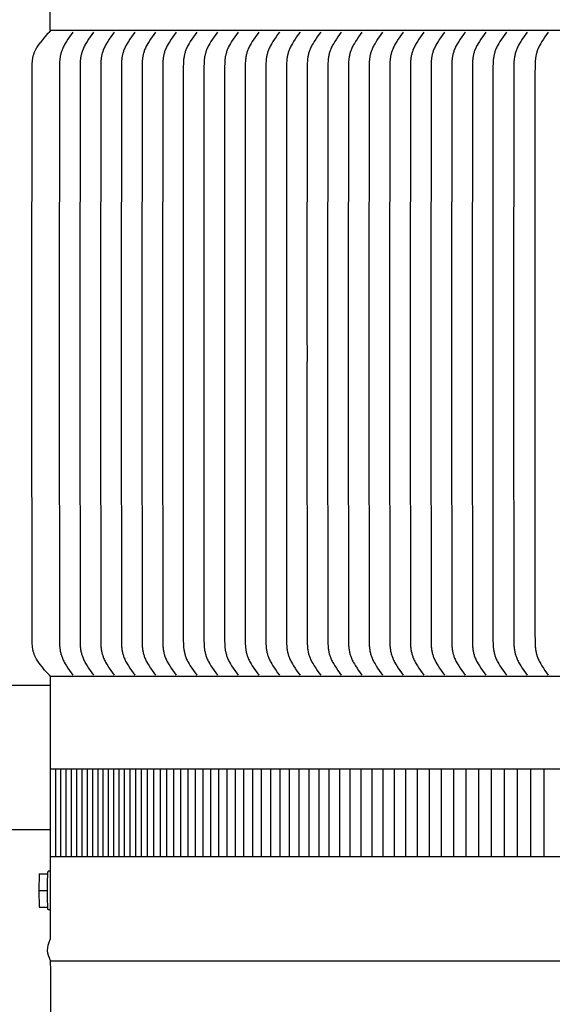
# Model space of a CAD drawing. Units: inches. Extents: x -12 to 89, y -7 to 18.
# Drawn here: x -6 to -3, y 6 to 11 of the extents above; entities that cross this region are included whole.
import ezdxf

# ---------------------------------------------------------------- set-up
doc = ezdxf.new("R2010")
doc.units = ezdxf.units.IN
doc.header["$MEASUREMENT"] = 0
doc.layers.add('Aura Vent', color=250, linetype='Continuous')
doc.layers.add('Dimension (ANSI)', color=5, linetype='Continuous')
doc.styles.add('Arial', font='arial.ttf')
doc.dimstyles.new('Dimensions', dxfattribs={"dimtxt": 0.109375, "dimasz": 0.125, "dimexe": 0.0625, "dimexo": 0.125, "dimgap": 0.09, "dimtad": 0, "dimtih": 1, "dimtoh": 1, "dimzin": 0, "dimdsep": 46, "dimlunit": 5, "dimtxsty": 'Arial', "dimcen": 0, "dimadec": 0, "dimazin": 0, "dimtfac": 1, "dimtofl": 0, "dimtmove": 0, "dimatfit": 3, "dimfxl": 1, "dimfrac": 2, "dimtolj": 1, "dimtzin": 0, "dimarcsym": 0})

# ---------------------------------------------------------------- blocks, each defined once
blk = doc.blocks.new('*D7')
at = {"layer": 'Defpoints', "color": 0, "transparency": 16777216}
for p in [(-10.786, 15.0398), (-5.3735, 15.0398), (-5.3735, 7.5398)]:
    blk.add_point(p, dxfattribs=at)
at = {"layer": 'Dimension (ANSI)', "color": 0, "lineweight": -2, "transparency": 16777216}
for p, q in [((-5.8735, 15.0398), (-11.036, 15.0398)), ((-10.786, 14.5398), (-10.786, 12.6052)), ((-10.786, 8.0398), (-10.786, 9.9744)), ((-5.8735, 7.5398), (-11.036, 7.5398))]:
    blk.add_line(p, q, dxfattribs=at)
at = {"layer": 'Dimension (ANSI)', "color": 0, "transparency": 16777216}
for points in [[(-10.8693, 14.5398), (-10.7027, 14.5398), (-10.786, 15.0398)], [(-10.8693, 8.0398), (-10.7027, 8.0398), (-10.786, 7.5398)]]:
    blk.add_solid(points, dxfattribs=at)
at = {"layer": 'Dimension (ANSI)', "color": 0, "transparency": 16777216, "insert": (-10.786, 11.2898), "char_height": 0.4375, "attachment_point": 5, "style": 'Arial'}
blk.add_mtext('\\A1;*Inner\\PLouvers\\P7 1/2"', dxfattribs=at)

msp = doc.modelspace()

# ---------------------------------------------------------------- linework, layer by layer
at = {"layer": 'Aura Vent'}
msp.add_line((-5.3722, 5.9182), (18.632, 5.9182), dxfattribs=at)
at = {"layer": 'Aura Vent', "color": 1}
for points in [[(-5.3735, 11.2273), (-5.3735, 11.3523)], [(-5.3776, 11.2192), (-5.3915, 11.2046), (-5.405, 11.1896), (-5.418, 11.1742), (-5.4307, 11.1585)], [(-5.3735, 11.2273), (-5.3735, 11.227), (-5.3735, 11.2268), (-5.3735, 11.2265), (-5.3735, 11.2262), (-5.3736, 11.2259), (-5.3736, 11.2256), (-5.3737, 11.2253), (-5.3737, 11.225), (-5.3738, 11.2247), (-5.3739, 11.2244), (-5.374, 11.2241), (-5.3741, 11.2239), (-5.3742, 11.2236), (-5.3743, 11.2233), (-5.3744, 11.223), (-5.3746, 11.2228), (-5.3747, 11.2225), (-5.3749, 11.2222), (-5.375, 11.222), (-5.3752, 11.2217), (-5.3753, 11.2215), (-5.3755, 11.2212), (-5.3757, 11.221), (-5.3759, 11.2208), (-5.3761, 11.2206), (-5.3763, 11.2203), (-5.3765, 11.2201), (-5.3767, 11.2199), (-5.3769, 11.2197), (-5.3772, 11.2196), (-5.3774, 11.2194), (-5.3776, 11.2192)], [(6.6286, 11.2273), (-5.3735, 11.2273)], [(-5.2433, 11.2192), (-5.2532, 11.206), (-5.2626, 11.1927), (-5.2716, 11.1791), (-5.2804, 11.1654), (-5.2868, 11.1548), (-5.293, 11.144), (-5.2959, 11.1385), (-5.2987, 11.133), (-5.3013, 11.1274), (-5.3038, 11.1217), (-5.3056, 11.117), (-5.3074, 11.1122), (-5.309, 11.1074), (-5.3105, 11.1025), (-5.3119, 11.0976), (-5.3132, 11.0926), (-5.3144, 11.0877), (-5.3154, 11.0826), (-5.3163, 11.0776), (-5.3171, 11.0726), (-5.3179, 11.0675), (-5.3185, 11.0624), (-5.319, 11.0573), (-5.3194, 11.0522), (-5.32, 11.042), (-5.3204, 11.0212), (-5.3215, 9.4767), (-5.3214, 9.3836), (-5.3215, 9.2905), (-5.3204, 7.7459), (-5.32, 7.7252), (-5.3194, 7.7149), (-5.319, 7.7098), (-5.3185, 7.7047), (-5.3179, 7.6997), (-5.3171, 7.6946), (-5.3163, 7.6895), (-5.3154, 7.6845), (-5.3144, 7.6795), (-5.3132, 7.6745), (-5.3119, 7.6696), (-5.3105, 7.6647), (-5.309, 7.6598), (-5.3074, 7.6549), (-5.3056, 7.6502), (-5.3038, 7.6454), (-5.3013, 7.6397), (-5.2987, 7.6342), (-5.2959, 7.6286), (-5.293, 7.6232), (-5.2868, 7.6124), (-5.2804, 7.6018), (-5.2716, 7.588), (-5.2626, 7.5745), (-5.2532, 7.5611), (-5.2433, 7.5479)], [(-5.1254, 11.2192), (-5.1352, 11.206), (-5.1447, 11.1927), (-5.1537, 11.1791), (-5.1625, 11.1654), (-5.1689, 11.1548), (-5.175, 11.144), (-5.1779, 11.1385), (-5.1807, 11.133), (-5.1834, 11.1274), (-5.1858, 11.1217), (-5.1877, 11.117), (-5.1895, 11.1122), (-5.1911, 11.1074), (-5.1926, 11.1025), (-5.194, 11.0976), (-5.1953, 11.0926), (-5.1964, 11.0877), (-5.1975, 11.0826), (-5.1984, 11.0776), (-5.1992, 11.0726), (-5.1999, 11.0675), (-5.2005, 11.0624), (-5.2011, 11.0573), (-5.2015, 11.0522), (-5.2021, 11.042), (-5.2025, 11.0212), (-5.2035, 9.4767), (-5.2034, 9.3836), (-5.2035, 9.2905), (-5.2025, 7.7459), (-5.2021, 7.7252), (-5.2015, 7.7149), (-5.2011, 7.7098), (-5.2005, 7.7047), (-5.1999, 7.6997), (-5.1992, 7.6946), (-5.1984, 7.6895), (-5.1975, 7.6845), (-5.1964, 7.6795), (-5.1953, 7.6745), (-5.194, 7.6696), (-5.1926, 7.6647), (-5.1911, 7.6598), (-5.1895, 7.6549), (-5.1877, 7.6502), (-5.1858, 7.6454), (-5.1834, 7.6397), (-5.1807, 7.6342), (-5.1779, 7.6286), (-5.175, 7.6232), (-5.1689, 7.6124), (-5.1625, 7.6018), (-5.1537, 7.588), (-5.1447, 7.5745), (-5.1352, 7.5611), (-5.1254, 7.5479)], [(-5.0074, 11.2192), (-5.0173, 11.206), (-5.0267, 11.1927), (-5.0358, 11.1791), (-5.0445, 11.1654), (-5.0509, 11.1548), (-5.0571, 11.144), (-5.06, 11.1385), (-5.0628, 11.133), (-5.0654, 11.1274), (-5.0679, 11.1217), (-5.0698, 11.117), (-5.0715, 11.1122), (-5.0732, 11.1074), (-5.0747, 11.1025), (-5.0761, 11.0976), (-5.0773, 11.0926), (-5.0785, 11.0877), (-5.0795, 11.0826), (-5.0804, 11.0776), (-5.0813, 11.0726), (-5.082, 11.0675), (-5.0826, 11.0624), (-5.0831, 11.0573), (-5.0836, 11.0522), (-5.0841, 11.042), (-5.0845, 11.0212), (-5.0856, 9.4767), (-5.0855, 9.3836), (-5.0856, 9.2905), (-5.0845, 7.7459), (-5.0841, 7.7252), (-5.0836, 7.7149), (-5.0831, 7.7098), (-5.0826, 7.7047), (-5.082, 7.6997), (-5.0813, 7.6946), (-5.0804, 7.6895), (-5.0795, 7.6845), (-5.0785, 7.6795), (-5.0773, 7.6745), (-5.0761, 7.6696), (-5.0747, 7.6647), (-5.0732, 7.6598), (-5.0715, 7.6549), (-5.0698, 7.6502), (-5.0679, 7.6454), (-5.0654, 7.6397), (-5.0628, 7.6342), (-5.06, 7.6286), (-5.0571, 7.6232), (-5.0509, 7.6124), (-5.0445, 7.6018), (-5.0358, 7.588), (-5.0267, 7.5745), (-5.0173, 7.5611), (-5.0074, 7.5479)], [(-4.8895, 11.2192), (-4.8994, 11.206), (-4.9088, 11.1927), (-4.9178, 11.1791), (-4.9266, 11.1654), (-4.933, 11.1548), (-4.9392, 11.144), (-4.9421, 11.1385), (-4.9449, 11.133), (-4.9475, 11.1274), (-4.9499, 11.1217), (-4.9518, 11.117), (-4.9536, 11.1122), (-4.9552, 11.1074), (-4.9567, 11.1025), (-4.9581, 11.0976), (-4.9594, 11.0926), (-4.9605, 11.0877), (-4.9616, 11.0826), (-4.9625, 11.0776), (-4.9633, 11.0726), (-4.9641, 11.0675), (-4.9647, 11.0624), (-4.9652, 11.0573), (-4.9656, 11.0522), (-4.9662, 11.042), (-4.9666, 11.0212), (-4.9676, 9.4767), (-4.9676, 9.3836), (-4.9676, 9.2905), (-4.9666, 7.7459), (-4.9662, 7.7252), (-4.9656, 7.7149), (-4.9652, 7.7098), (-4.9647, 7.7047), (-4.9641, 7.6997), (-4.9633, 7.6946), (-4.9625, 7.6895), (-4.9616, 7.6845), (-4.9605, 7.6795), (-4.9594, 7.6745), (-4.9581, 7.6696), (-4.9567, 7.6647), (-4.9552, 7.6598), (-4.9536, 7.6549), (-4.9518, 7.6502), (-4.9499, 7.6454), (-4.9475, 7.6397), (-4.9449, 7.6342), (-4.9421, 7.6286), (-4.9392, 7.6232), (-4.933, 7.6124), (-4.9266, 7.6018), (-4.9178, 7.588), (-4.9088, 7.5745), (-4.8994, 7.5611), (-4.8895, 7.5479)], [(-4.7716, 11.2192), (-4.7814, 11.206), (-4.7908, 11.1927), (-4.7999, 11.1791), (-4.8086, 11.1654), (-4.8151, 11.1548), (-4.8212, 11.144), (-4.8241, 11.1385), (-4.8269, 11.133), (-4.8295, 11.1274), (-4.832, 11.1217), (-4.8339, 11.117), (-4.8357, 11.1122), (-4.8373, 11.1074), (-4.8388, 11.1025), (-4.8402, 11.0976), (-4.8414, 11.0926), (-4.8426, 11.0877), (-4.8436, 11.0826), (-4.8446, 11.0776), (-4.8454, 11.0726), (-4.8461, 11.0675), (-4.8467, 11.0624), (-4.8473, 11.0573), (-4.8477, 11.0522), (-4.8483, 11.042), (-4.8486, 11.0212), (-4.8497, 9.4767), (-4.8496, 9.3836), (-4.8497, 9.2905), (-4.8486, 7.7459), (-4.8483, 7.7252), (-4.8477, 7.7149), (-4.8473, 7.7098), (-4.8467, 7.7047), (-4.8461, 7.6997), (-4.8454, 7.6946), (-4.8446, 7.6895), (-4.8436, 7.6845), (-4.8426, 7.6795), (-4.8414, 7.6745), (-4.8402, 7.6696), (-4.8388, 7.6647), (-4.8373, 7.6598), (-4.8357, 7.6549), (-4.8339, 7.6502), (-4.832, 7.6454), (-4.8295, 7.6397), (-4.8269, 7.6342), (-4.8241, 7.6286), (-4.8212, 7.6232), (-4.8151, 7.6124), (-4.8086, 7.6018), (-4.7999, 7.588), (-4.7908, 7.5745), (-4.7814, 7.5611), (-4.7716, 7.5479)], [(-4.6536, 11.2192), (-4.6635, 11.206), (-4.6729, 11.1927), (-4.6819, 11.1791), (-4.6907, 11.1654), (-4.6971, 11.1548), (-4.7033, 11.144), (-4.7062, 11.1385), (-4.709, 11.133), (-4.7116, 11.1274), (-4.7141, 11.1217), (-4.716, 11.117), (-4.7177, 11.1122), (-4.7193, 11.1074), (-4.7209, 11.1025), (-4.7222, 11.0976), (-4.7235, 11.0926), (-4.7247, 11.0877), (-4.7257, 11.0826), (-4.7266, 11.0776), (-4.7275, 11.0726), (-4.7282, 11.0675), (-4.7288, 11.0624), (-4.7293, 11.0573), (-4.7297, 11.0522), (-4.7303, 11.042), (-4.7307, 11.0212), (-4.7318, 9.4767), (-4.7317, 9.3836), (-4.7318, 9.2905), (-4.7307, 7.7459), (-4.7303, 7.7252), (-4.7297, 7.7149), (-4.7293, 7.7098), (-4.7288, 7.7047), (-4.7282, 7.6997), (-4.7275, 7.6946), (-4.7266, 7.6895), (-4.7257, 7.6845), (-4.7247, 7.6795), (-4.7235, 7.6745), (-4.7222, 7.6696), (-4.7209, 7.6647), (-4.7193, 7.6598), (-4.7177, 7.6549), (-4.716, 7.6502), (-4.7141, 7.6454), (-4.7116, 7.6397), (-4.709, 7.6342), (-4.7062, 7.6286), (-4.7033, 7.6232), (-4.6971, 7.6124), (-4.6907, 7.6018), (-4.6819, 7.588), (-4.6729, 7.5745), (-4.6635, 7.5611), (-4.6536, 7.5479)], [(-4.5357, 11.2192), (-4.5455, 11.206), (-4.555, 11.1927), (-4.564, 11.1791), (-4.5728, 11.1654), (-4.5792, 11.1548), (-4.5853, 11.144), (-4.5883, 11.1385), (-4.591, 11.133), (-4.5937, 11.1274), (-4.5961, 11.1217), (-4.598, 11.117), (-4.5998, 11.1122), (-4.6014, 11.1074), (-4.6029, 11.1025), (-4.6043, 11.0976), (-4.6056, 11.0926), (-4.6067, 11.0877), (-4.6078, 11.0826), (-4.6087, 11.0776), (-4.6095, 11.0726), (-4.6102, 11.0675), (-4.6109, 11.0624), (-4.6114, 11.0573), (-4.6118, 11.0522), (-4.6124, 11.042), (-4.6128, 11.0212), (-4.6138, 9.4767), (-4.6137, 9.3836), (-4.6138, 9.2905), (-4.6128, 7.7459), (-4.6124, 7.7252), (-4.6118, 7.7149), (-4.6114, 7.7098), (-4.6109, 7.7047), (-4.6102, 7.6997), (-4.6095, 7.6946), (-4.6087, 7.6895), (-4.6078, 7.6845), (-4.6067, 7.6795), (-4.6056, 7.6745), (-4.6043, 7.6696), (-4.6029, 7.6647), (-4.6014, 7.6598), (-4.5998, 7.6549), (-4.598, 7.6502), (-4.5961, 7.6454), (-4.5937, 7.6397), (-4.591, 7.6342), (-4.5883, 7.6286), (-4.5853, 7.6232), (-4.5792, 7.6124), (-4.5728, 7.6018), (-4.564, 7.588), (-4.555, 7.5745), (-4.5455, 7.5611), (-4.5357, 7.5479)], [(-4.4177, 11.2192), (-4.4276, 11.206), (-4.437, 11.1927), (-4.4461, 11.1791), (-4.4548, 11.1654), (-4.4613, 11.1548), (-4.4674, 11.144), (-4.4703, 11.1385), (-4.4731, 11.133), (-4.4757, 11.1274), (-4.4782, 11.1217), (-4.4801, 11.117), (-4.4818, 11.1122), (-4.4835, 11.1074), (-4.485, 11.1025), (-4.4864, 11.0976), (-4.4876, 11.0926), (-4.4888, 11.0877), (-4.4898, 11.0826), (-4.4908, 11.0776), (-4.4916, 11.0726), (-4.4923, 11.0675), (-4.4929, 11.0624), (-4.4934, 11.0573), (-4.4939, 11.0522), (-4.4945, 11.042), (-4.4948, 11.0212), (-4.4959, 9.4767), (-4.4958, 9.3836), (-4.4959, 9.2905), (-4.4948, 7.7459), (-4.4945, 7.7252), (-4.4939, 7.7149), (-4.4934, 7.7098), (-4.4929, 7.7047), (-4.4923, 7.6997), (-4.4916, 7.6946), (-4.4908, 7.6895), (-4.4898, 7.6845), (-4.4888, 7.6795), (-4.4876, 7.6745), (-4.4864, 7.6696), (-4.485, 7.6647), (-4.4835, 7.6598), (-4.4818, 7.6549), (-4.4801, 7.6502), (-4.4782, 7.6454), (-4.4757, 7.6397), (-4.4731, 7.6342), (-4.4703, 7.6286), (-4.4674, 7.6232), (-4.4613, 7.6124), (-4.4548, 7.6018), (-4.4461, 7.588), (-4.437, 7.5745), (-4.4276, 7.5611), (-4.4177, 7.5479)], [(-4.2998, 11.2192), (-4.3097, 11.206), (-4.3191, 11.1927), (-4.3281, 11.1791), (-4.3369, 11.1654), (-4.3433, 11.1548), (-4.3495, 11.144), (-4.3524, 11.1385), (-4.3552, 11.133), (-4.3578, 11.1274), (-4.3603, 11.1217), (-4.3621, 11.117), (-4.3639, 11.1122), (-4.3655, 11.1074), (-4.367, 11.1025), (-4.3684, 11.0976), (-4.3697, 11.0926), (-4.3708, 11.0877), (-4.3719, 11.0826), (-4.3728, 11.0776), (-4.3736, 11.0726), (-4.3744, 11.0675), (-4.375, 11.0624), (-4.3755, 11.0573), (-4.3759, 11.0522), (-4.3765, 11.042), (-4.3769, 11.0212), (-4.3779, 9.4767), (-4.3779, 9.3836), (-4.3779, 9.2905), (-4.3769, 7.7459), (-4.3765, 7.7252), (-4.3759, 7.7149), (-4.3755, 7.7098), (-4.375, 7.7047), (-4.3744, 7.6997), (-4.3736, 7.6946), (-4.3728, 7.6895), (-4.3719, 7.6845), (-4.3708, 7.6795), (-4.3697, 7.6745), (-4.3684, 7.6696), (-4.367, 7.6647), (-4.3655, 7.6598), (-4.3639, 7.6549), (-4.3621, 7.6502), (-4.3603, 7.6454), (-4.3578, 7.6397), (-4.3552, 7.6342), (-4.3524, 7.6286), (-4.3495, 7.6232), (-4.3433, 7.6124), (-4.3369, 7.6018), (-4.3281, 7.588), (-4.3191, 7.5745), (-4.3097, 7.5611), (-4.2998, 7.5479)], [(-4.1819, 11.2192), (-4.1917, 11.206), (-4.2011, 11.1927), (-4.2102, 11.1791), (-4.2189, 11.1654), (-4.2254, 11.1548), (-4.2315, 11.144), (-4.2344, 11.1385), (-4.2372, 11.133), (-4.2399, 11.1274), (-4.2423, 11.1217), (-4.2442, 11.117), (-4.246, 11.1122), (-4.2476, 11.1074), (-4.2491, 11.1025), (-4.2505, 11.0976), (-4.2518, 11.0926), (-4.2529, 11.0877), (-4.2539, 11.0826), (-4.2549, 11.0776), (-4.2557, 11.0726), (-4.2564, 11.0675), (-4.257, 11.0624), (-4.2576, 11.0573), (-4.258, 11.0522), (-4.2586, 11.042), (-4.2589, 11.0212), (-4.26, 9.4767), (-4.2599, 9.3836), (-4.26, 9.2905), (-4.2589, 7.7459), (-4.2586, 7.7252), (-4.258, 7.7149), (-4.2576, 7.7098), (-4.257, 7.7047), (-4.2564, 7.6997), (-4.2557, 7.6946), (-4.2549, 7.6895), (-4.2539, 7.6845), (-4.2529, 7.6795), (-4.2518, 7.6745), (-4.2505, 7.6696), (-4.2491, 7.6647), (-4.2476, 7.6598), (-4.246, 7.6549), (-4.2442, 7.6502), (-4.2423, 7.6454), (-4.2399, 7.6397), (-4.2372, 7.6342), (-4.2344, 7.6286), (-4.2315, 7.6232), (-4.2254, 7.6124), (-4.2189, 7.6018), (-4.2102, 7.588), (-4.2011, 7.5745), (-4.1917, 7.5611), (-4.1819, 7.5479)], [(-4.0639, 11.2192), (-4.0738, 11.206), (-4.0832, 11.1927), (-4.0923, 11.1791), (-4.101, 11.1654), (-4.1074, 11.1548), (-4.1136, 11.144), (-4.1165, 11.1385), (-4.1193, 11.133), (-4.1219, 11.1274), (-4.1244, 11.1217), (-4.1263, 11.117), (-4.128, 11.1122), (-4.1297, 11.1074), (-4.1312, 11.1025), (-4.1326, 11.0976), (-4.1338, 11.0926), (-4.135, 11.0877), (-4.136, 11.0826), (-4.1369, 11.0776), (-4.1378, 11.0726), (-4.1385, 11.0675), (-4.1391, 11.0624), (-4.1396, 11.0573), (-4.1401, 11.0522), (-4.1406, 11.042), (-4.141, 11.0212), (-4.1421, 9.4767), (-4.142, 9.3836), (-4.1421, 9.2905), (-4.141, 7.7459), (-4.1406, 7.7252), (-4.1401, 7.7149), (-4.1396, 7.7098), (-4.1391, 7.7047), (-4.1385, 7.6997), (-4.1378, 7.6946), (-4.1369, 7.6895), (-4.136, 7.6845), (-4.135, 7.6795), (-4.1338, 7.6745), (-4.1326, 7.6696), (-4.1312, 7.6647), (-4.1297, 7.6598), (-4.128, 7.6549), (-4.1263, 7.6502), (-4.1244, 7.6454), (-4.1219, 7.6397), (-4.1193, 7.6342), (-4.1165, 7.6286), (-4.1136, 7.6232), (-4.1074, 7.6124), (-4.101, 7.6018), (-4.0923, 7.588), (-4.0832, 7.5745), (-4.0738, 7.5611), (-4.0639, 7.5479)], [(-3.946, 11.2192), (-3.9559, 11.206), (-3.9653, 11.1927), (-3.9743, 11.1791), (-3.9831, 11.1654), (-3.9895, 11.1548), (-3.9956, 11.144), (-3.9986, 11.1385), (-4.0013, 11.133), (-4.004, 11.1274), (-4.0064, 11.1217), (-4.0083, 11.117), (-4.0101, 11.1122), (-4.0117, 11.1074), (-4.0132, 11.1025), (-4.0146, 11.0976), (-4.0159, 11.0926), (-4.017, 11.0877), (-4.0181, 11.0826), (-4.019, 11.0776), (-4.0198, 11.0726), (-4.0205, 11.0675), (-4.0212, 11.0624), (-4.0217, 11.0573), (-4.0221, 11.0522), (-4.0227, 11.042), (-4.0231, 11.0212), (-4.0241, 9.4767), (-4.0241, 9.3836), (-4.0241, 9.2905), (-4.0231, 7.7459), (-4.0227, 7.7252), (-4.0221, 7.7149), (-4.0217, 7.7098), (-4.0212, 7.7047), (-4.0205, 7.6997), (-4.0198, 7.6946), (-4.019, 7.6895), (-4.0181, 7.6845), (-4.017, 7.6795), (-4.0159, 7.6745), (-4.0146, 7.6696), (-4.0132, 7.6647), (-4.0117, 7.6598), (-4.0101, 7.6549), (-4.0083, 7.6502), (-4.0064, 7.6454), (-4.004, 7.6397), (-4.0013, 7.6342), (-3.9986, 7.6286), (-3.9956, 7.6232), (-3.9895, 7.6124), (-3.9831, 7.6018), (-3.9743, 7.588), (-3.9653, 7.5745), (-3.9559, 7.5611), (-3.946, 7.5479)], [(-3.8281, 11.2192), (-3.8379, 11.206), (-3.8473, 11.1927), (-3.8564, 11.1791), (-3.8651, 11.1654), (-3.8716, 11.1548), (-3.8777, 11.144), (-3.8806, 11.1385), (-3.8834, 11.133), (-3.886, 11.1274), (-3.8885, 11.1217), (-3.8904, 11.117), (-3.8921, 11.1122), (-3.8938, 11.1074), (-3.8953, 11.1025), (-3.8967, 11.0976), (-3.8979, 11.0926), (-3.8991, 11.0877), (-3.9001, 11.0826), (-3.9011, 11.0776), (-3.9019, 11.0726), (-3.9026, 11.0675), (-3.9032, 11.0624), (-3.9037, 11.0573), (-3.9042, 11.0522), (-3.9048, 11.042), (-3.9051, 11.0212), (-3.9062, 9.4767), (-3.9061, 9.3836), (-3.9062, 9.2905), (-3.9051, 7.7459), (-3.9048, 7.7252), (-3.9042, 7.7149), (-3.9037, 7.7098), (-3.9032, 7.7047), (-3.9026, 7.6997), (-3.9019, 7.6946), (-3.9011, 7.6895), (-3.9001, 7.6845), (-3.8991, 7.6795), (-3.8979, 7.6745), (-3.8967, 7.6696), (-3.8953, 7.6647), (-3.8938, 7.6598), (-3.8921, 7.6549), (-3.8904, 7.6502), (-3.8885, 7.6454), (-3.886, 7.6397), (-3.8834, 7.6342), (-3.8806, 7.6286), (-3.8777, 7.6232), (-3.8716, 7.6124), (-3.8651, 7.6018), (-3.8564, 7.588), (-3.8473, 7.5745), (-3.8379, 7.5611), (-3.8281, 7.5479)], [(-3.7101, 11.2192), (-3.72, 11.206), (-3.7294, 11.1927), (-3.7384, 11.1791), (-3.7472, 11.1654), (-3.7536, 11.1548), (-3.7598, 11.144), (-3.7627, 11.1385), (-3.7655, 11.133), (-3.7681, 11.1274), (-3.7706, 11.1217), (-3.7724, 11.117), (-3.7742, 11.1122), (-3.7758, 11.1074), (-3.7773, 11.1025), (-3.7787, 11.0976), (-3.78, 11.0926), (-3.7812, 11.0877), (-3.7822, 11.0826), (-3.7831, 11.0776), (-3.7839, 11.0726), (-3.7847, 11.0675), (-3.7853, 11.0624), (-3.7858, 11.0573), (-3.7862, 11.0522), (-3.7868, 11.042), (-3.7872, 11.0212), (-3.7883, 9.4767), (-3.7882, 9.3836), (-3.7883, 9.2905), (-3.7872, 7.7459), (-3.7868, 7.7252), (-3.7862, 7.7149), (-3.7858, 7.7098), (-3.7853, 7.7047), (-3.7847, 7.6997), (-3.7839, 7.6946), (-3.7831, 7.6895), (-3.7822, 7.6845), (-3.7812, 7.6795), (-3.78, 7.6745), (-3.7787, 7.6696), (-3.7773, 7.6647), (-3.7758, 7.6598), (-3.7742, 7.6549), (-3.7724, 7.6502), (-3.7706, 7.6454), (-3.7681, 7.6397), (-3.7655, 7.6342), (-3.7627, 7.6286), (-3.7598, 7.6232), (-3.7536, 7.6124), (-3.7472, 7.6018), (-3.7384, 7.588), (-3.7294, 7.5745), (-3.72, 7.5611), (-3.7101, 7.5479)], [(-3.5922, 11.2192), (-3.602, 11.206), (-3.6115, 11.1927), (-3.6205, 11.1791), (-3.6293, 11.1654), (-3.6357, 11.1548), (-3.6418, 11.144), (-3.6447, 11.1385), (-3.6475, 11.133), (-3.6502, 11.1274), (-3.6526, 11.1217), (-3.6545, 11.117), (-3.6563, 11.1122), (-3.6579, 11.1074), (-3.6594, 11.1025), (-3.6608, 11.0976), (-3.6621, 11.0926), (-3.6632, 11.0877), (-3.6643, 11.0826), (-3.6652, 11.0776), (-3.666, 11.0726), (-3.6667, 11.0675), (-3.6673, 11.0624), (-3.6679, 11.0573), (-3.6683, 11.0522), (-3.6689, 11.042), (-3.6693, 11.0212), (-3.6703, 9.4767), (-3.6702, 9.3836), (-3.6703, 9.2905), (-3.6693, 7.7459), (-3.6689, 7.7252), (-3.6683, 7.7149), (-3.6679, 7.7098), (-3.6673, 7.7047), (-3.6667, 7.6997), (-3.666, 7.6946), (-3.6652, 7.6895), (-3.6643, 7.6845), (-3.6632, 7.6795), (-3.6621, 7.6745), (-3.6608, 7.6696), (-3.6594, 7.6647), (-3.6579, 7.6598), (-3.6563, 7.6549), (-3.6545, 7.6502), (-3.6526, 7.6454), (-3.6502, 7.6397), (-3.6475, 7.6342), (-3.6447, 7.6286), (-3.6418, 7.6232), (-3.6357, 7.6124), (-3.6293, 7.6018), (-3.6205, 7.588), (-3.6115, 7.5745), (-3.602, 7.5611), (-3.5922, 7.5479)], [(-3.4742, 11.2192), (-3.4841, 11.206), (-3.4935, 11.1927), (-3.5026, 11.1791), (-3.5113, 11.1654), (-3.5177, 11.1548), (-3.5239, 11.144), (-3.5268, 11.1385), (-3.5296, 11.133), (-3.5322, 11.1274), (-3.5347, 11.1217), (-3.5366, 11.117), (-3.5383, 11.1122), (-3.54, 11.1074), (-3.5415, 11.1025), (-3.5429, 11.0976), (-3.5441, 11.0926), (-3.5453, 11.0877), (-3.5463, 11.0826), (-3.5472, 11.0776), (-3.5481, 11.0726), (-3.5488, 11.0675), (-3.5494, 11.0624), (-3.5499, 11.0573), (-3.5504, 11.0522), (-3.5509, 11.042), (-3.5513, 11.0212), (-3.5524, 9.4767), (-3.5523, 9.3836), (-3.5524, 9.2905), (-3.5513, 7.7459), (-3.5509, 7.7252), (-3.5504, 7.7149), (-3.5499, 7.7098), (-3.5494, 7.7047), (-3.5488, 7.6997), (-3.5481, 7.6946), (-3.5472, 7.6895), (-3.5463, 7.6845), (-3.5453, 7.6795), (-3.5441, 7.6745), (-3.5429, 7.6696), (-3.5415, 7.6647), (-3.54, 7.6598), (-3.5383, 7.6549), (-3.5366, 7.6502), (-3.5347, 7.6454), (-3.5322, 7.6397), (-3.5296, 7.6342), (-3.5268, 7.6286), (-3.5239, 7.6232), (-3.5177, 7.6124), (-3.5113, 7.6018), (-3.5026, 7.588), (-3.4935, 7.5745), (-3.4841, 7.5611), (-3.4742, 7.5479)], [(-3.3563, 11.2192), (-3.3662, 11.206), (-3.3756, 11.1927), (-3.3846, 11.1791), (-3.3934, 11.1654), (-3.3998, 11.1548), (-3.406, 11.144), (-3.4089, 11.1385), (-3.4117, 11.133), (-3.4143, 11.1274), (-3.4167, 11.1217), (-3.4186, 11.117), (-3.4204, 11.1122), (-3.422, 11.1074), (-3.4235, 11.1025), (-3.4249, 11.0976), (-3.4262, 11.0926), (-3.4273, 11.0877), (-3.4284, 11.0826), (-3.4293, 11.0776), (-3.4301, 11.0726), (-3.4309, 11.0675), (-3.4315, 11.0624), (-3.432, 11.0573), (-3.4324, 11.0522), (-3.433, 11.042), (-3.4334, 11.0212), (-3.4344, 9.4767), (-3.4344, 9.3836), (-3.4344, 9.2905), (-3.4334, 7.7459), (-3.433, 7.7252), (-3.4324, 7.7149), (-3.432, 7.7098), (-3.4315, 7.7047), (-3.4309, 7.6997), (-3.4301, 7.6946), (-3.4293, 7.6895), (-3.4284, 7.6845), (-3.4273, 7.6795), (-3.4262, 7.6745), (-3.4249, 7.6696), (-3.4235, 7.6647), (-3.422, 7.6598), (-3.4204, 7.6549), (-3.4186, 7.6502), (-3.4167, 7.6454), (-3.4143, 7.6397), (-3.4117, 7.6342), (-3.4089, 7.6286), (-3.406, 7.6232), (-3.3998, 7.6124), (-3.3934, 7.6018), (-3.3846, 7.588), (-3.3756, 7.5745), (-3.3662, 7.5611), (-3.3563, 7.5479)], [(-3.2384, 11.2192), (-3.2482, 11.206), (-3.2576, 11.1927), (-3.2667, 11.1791), (-3.2754, 11.1654), (-3.2819, 11.1548), (-3.288, 11.144), (-3.2909, 11.1385), (-3.2937, 11.133), (-3.2963, 11.1274), (-3.2988, 11.1217), (-3.3007, 11.117), (-3.3025, 11.1122), (-3.3041, 11.1074), (-3.3056, 11.1025), (-3.307, 11.0976), (-3.3082, 11.0926), (-3.3094, 11.0877), (-3.3104, 11.0826), (-3.3114, 11.0776), (-3.3122, 11.0726), (-3.3129, 11.0675), (-3.3135, 11.0624), (-3.3141, 11.0573), (-3.3145, 11.0522), (-3.3151, 11.042), (-3.3154, 11.0212), (-3.3165, 9.4767), (-3.3164, 9.3836), (-3.3165, 9.2905), (-3.3154, 7.7459), (-3.3151, 7.7252), (-3.3145, 7.7149), (-3.3141, 7.7098), (-3.3135, 7.7047), (-3.3129, 7.6997), (-3.3122, 7.6946), (-3.3114, 7.6895), (-3.3104, 7.6845), (-3.3094, 7.6795), (-3.3082, 7.6745), (-3.307, 7.6696), (-3.3056, 7.6647), (-3.3041, 7.6598), (-3.3025, 7.6549), (-3.3007, 7.6502), (-3.2988, 7.6454), (-3.2963, 7.6397), (-3.2937, 7.6342), (-3.2909, 7.6286), (-3.288, 7.6232), (-3.2819, 7.6124), (-3.2754, 7.6018), (-3.2667, 7.588), (-3.2576, 7.5745), (-3.2482, 7.5611), (-3.2384, 7.5479)], [(-3.1204, 11.2192), (-3.1303, 11.206), (-3.1397, 11.1927), (-3.1487, 11.1791), (-3.1575, 11.1654), (-3.1639, 11.1548), (-3.1701, 11.144), (-3.173, 11.1385), (-3.1758, 11.133), (-3.1784, 11.1274), (-3.1809, 11.1217), (-3.1828, 11.117), (-3.1845, 11.1122), (-3.1861, 11.1074), (-3.1877, 11.1025), (-3.189, 11.0976), (-3.1903, 11.0926), (-3.1915, 11.0877), (-3.1925, 11.0826), (-3.1934, 11.0776), (-3.1943, 11.0726), (-3.195, 11.0675), (-3.1956, 11.0624), (-3.1961, 11.0573), (-3.1965, 11.0522), (-3.1971, 11.042), (-3.1975, 11.0212), (-3.1986, 9.4767), (-3.1985, 9.3836), (-3.1986, 9.2905), (-3.1975, 7.7459), (-3.1971, 7.7252), (-3.1965, 7.7149), (-3.1961, 7.7098), (-3.1956, 7.7047), (-3.195, 7.6997), (-3.1943, 7.6946), (-3.1934, 7.6895), (-3.1925, 7.6845), (-3.1915, 7.6795), (-3.1903, 7.6745), (-3.189, 7.6696), (-3.1877, 7.6647), (-3.1861, 7.6598), (-3.1845, 7.6549), (-3.1828, 7.6502), (-3.1809, 7.6454), (-3.1784, 7.6397), (-3.1758, 7.6342), (-3.173, 7.6286), (-3.1701, 7.6232), (-3.1639, 7.6124), (-3.1575, 7.6018), (-3.1487, 7.588), (-3.1397, 7.5745), (-3.1303, 7.5611), (-3.1204, 7.5479)], [(-3.0025, 11.2192), (-3.0123, 11.206), (-3.0218, 11.1927), (-3.0308, 11.1791), (-3.0396, 11.1654), (-3.046, 11.1548), (-3.0521, 11.144), (-3.0551, 11.1385), (-3.0578, 11.133), (-3.0605, 11.1274), (-3.0629, 11.1217), (-3.0648, 11.117), (-3.0666, 11.1122), (-3.0682, 11.1074), (-3.0697, 11.1025), (-3.0711, 11.0976), (-3.0724, 11.0926), (-3.0735, 11.0877), (-3.0746, 11.0826), (-3.0755, 11.0776), (-3.0763, 11.0726), (-3.077, 11.0675), (-3.0777, 11.0624), (-3.0782, 11.0573), (-3.0786, 11.0522), (-3.0792, 11.042), (-3.0796, 11.0212), (-3.0806, 9.4767), (-3.0805, 9.3836), (-3.0806, 9.2905), (-3.0796, 7.7459), (-3.0792, 7.7252), (-3.0786, 7.7149), (-3.0782, 7.7098), (-3.0777, 7.7047), (-3.077, 7.6997), (-3.0763, 7.6946), (-3.0755, 7.6895), (-3.0746, 7.6845), (-3.0735, 7.6795), (-3.0724, 7.6745), (-3.0711, 7.6696), (-3.0697, 7.6647), (-3.0682, 7.6598), (-3.0666, 7.6549), (-3.0648, 7.6502), (-3.0629, 7.6454), (-3.0605, 7.6397), (-3.0578, 7.6342), (-3.0551, 7.6286), (-3.0521, 7.6232), (-3.046, 7.6124), (-3.0396, 7.6018), (-3.0308, 7.588), (-3.0218, 7.5745), (-3.0123, 7.5611), (-3.0025, 7.5479)], [(-2.8845, 11.2192), (-2.8944, 11.206), (-2.9038, 11.1927), (-2.9129, 11.1791), (-2.9216, 11.1654), (-2.9281, 11.1548), (-2.9342, 11.144), (-2.9371, 11.1385), (-2.9399, 11.133), (-2.9425, 11.1274), (-2.945, 11.1217), (-2.9469, 11.117), (-2.9486, 11.1122), (-2.9503, 11.1074), (-2.9518, 11.1025), (-2.9532, 11.0976), (-2.9544, 11.0926), (-2.9556, 11.0877), (-2.9566, 11.0826), (-2.9576, 11.0776), (-2.9584, 11.0726), (-2.9591, 11.0675), (-2.9597, 11.0624), (-2.9602, 11.0573), (-2.9607, 11.0522), (-2.9613, 11.042), (-2.9616, 11.0212), (-2.9627, 9.4767), (-2.9626, 9.3836), (-2.9627, 9.2905), (-2.9616, 7.7459), (-2.9613, 7.7252), (-2.9607, 7.7149), (-2.9602, 7.7098), (-2.9597, 7.7047), (-2.9591, 7.6997), (-2.9584, 7.6946), (-2.9576, 7.6895), (-2.9566, 7.6845), (-2.9556, 7.6795), (-2.9544, 7.6745), (-2.9532, 7.6696), (-2.9518, 7.6647), (-2.9503, 7.6598), (-2.9486, 7.6549), (-2.9469, 7.6502), (-2.945, 7.6454), (-2.9425, 7.6397), (-2.9399, 7.6342), (-2.9371, 7.6286), (-2.9342, 7.6232), (-2.9281, 7.6124), (-2.9216, 7.6018), (-2.9129, 7.588), (-2.9038, 7.5745), (-2.8944, 7.5611), (-2.8845, 7.5479)], [(-2.7666, 11.2192), (-2.7765, 11.206), (-2.7859, 11.1927), (-2.7949, 11.1791), (-2.8037, 11.1654), (-2.8101, 11.1548), (-2.8163, 11.144), (-2.8192, 11.1385), (-2.822, 11.133), (-2.8246, 11.1274), (-2.8271, 11.1217), (-2.8289, 11.117), (-2.8307, 11.1122), (-2.8323, 11.1074), (-2.8338, 11.1025), (-2.8352, 11.0976), (-2.8365, 11.0926), (-2.8376, 11.0877), (-2.8387, 11.0826), (-2.8396, 11.0776), (-2.8404, 11.0726), (-2.8412, 11.0675), (-2.8418, 11.0624), (-2.8423, 11.0573), (-2.8427, 11.0522), (-2.8433, 11.042), (-2.8437, 11.0212), (-2.8447, 9.4767), (-2.8447, 9.3836), (-2.8447, 9.2905), (-2.8437, 7.7459), (-2.8433, 7.7252), (-2.8427, 7.7149), (-2.8423, 7.7098), (-2.8418, 7.7047), (-2.8412, 7.6997), (-2.8404, 7.6946), (-2.8396, 7.6895), (-2.8387, 7.6845), (-2.8376, 7.6795), (-2.8365, 7.6745), (-2.8352, 7.6696), (-2.8338, 7.6647), (-2.8323, 7.6598), (-2.8307, 7.6549), (-2.8289, 7.6502), (-2.8271, 7.6454), (-2.8246, 7.6397), (-2.822, 7.6342), (-2.8192, 7.6286), (-2.8163, 7.6232), (-2.8101, 7.6124), (-2.8037, 7.6018), (-2.7949, 7.588), (-2.7859, 7.5745), (-2.7765, 7.5611), (-2.7666, 7.5479)], [(-2.6486, 11.2192), (-2.6584, 11.206), (-2.6677, 11.1927), (-2.6766, 11.1791), (-2.6852, 11.1654), (-2.6916, 11.1548), (-2.6977, 11.144), (-2.7005, 11.1385), (-2.7033, 11.133), (-2.7059, 11.1274), (-2.7083, 11.1217), (-2.7102, 11.117), (-2.7119, 11.1122), (-2.7135, 11.1074), (-2.715, 11.1025), (-2.7164, 11.0976), (-2.7176, 11.0926), (-2.7188, 11.0876), (-2.7198, 11.0826), (-2.7207, 11.0776), (-2.7215, 11.0726), (-2.7222, 11.0675), (-2.7229, 11.0624), (-2.7234, 11.0573), (-2.7238, 11.0522), (-2.7244, 11.042), (-2.7252, 10.9644), (-2.7258, 9.4767), (-2.7257, 9.3836), (-2.7258, 9.2905), (-2.7252, 7.8027), (-2.7244, 7.7252), (-2.7238, 7.7149), (-2.7234, 7.7098), (-2.7229, 7.7047), (-2.7222, 7.6997), (-2.7215, 7.6946), (-2.7207, 7.6895), (-2.7198, 7.6845), (-2.7188, 7.6795), (-2.7176, 7.6745), (-2.7164, 7.6696), (-2.715, 7.6647), (-2.7135, 7.6598), (-2.7119, 7.655), (-2.7102, 7.6502), (-2.7083, 7.6454), (-2.7059, 7.6398), (-2.7033, 7.6342), (-2.7005, 7.6286), (-2.6977, 7.6232), (-2.6916, 7.6124), (-2.6852, 7.6018), (-2.6766, 7.588), (-2.6677, 7.5745), (-2.6584, 7.5611), (-2.6486, 7.5479)], [(-2.5284, 11.2192), (-2.538, 11.206), (-2.5472, 11.1927), (-2.556, 11.1791), (-2.5645, 11.1654), (-2.5708, 11.1548), (-2.5768, 11.144), (-2.5796, 11.1385), (-2.5823, 11.133), (-2.5849, 11.1274), (-2.5873, 11.1217), (-2.5891, 11.117), (-2.5909, 11.1122), (-2.5925, 11.1073), (-2.5939, 11.1025), (-2.5953, 11.0975), (-2.5965, 11.0926), (-2.5976, 11.0876), (-2.5986, 11.0826), (-2.5995, 11.0776), (-2.6003, 11.0725), (-2.601, 11.0675), (-2.6017, 11.0624), (-2.6022, 11.0573), (-2.6026, 11.0522), (-2.6031, 11.042), (-2.604, 10.9644), (-2.6045, 9.4767), (-2.6045, 9.3836), (-2.6045, 9.2905), (-2.604, 7.8027), (-2.6031, 7.7252), (-2.6026, 7.715), (-2.6022, 7.7099), (-2.6017, 7.7048), (-2.601, 7.6997), (-2.6003, 7.6946), (-2.5995, 7.6896), (-2.5986, 7.6845), (-2.5976, 7.6795), (-2.5965, 7.6746), (-2.5953, 7.6696), (-2.5939, 7.6647), (-2.5925, 7.6598), (-2.5909, 7.655), (-2.5891, 7.6502), (-2.5873, 7.6454), (-2.5849, 7.6398), (-2.5823, 7.6342), (-2.5796, 7.6286), (-2.5768, 7.6232), (-2.5708, 7.6124), (-2.5645, 7.6018), (-2.556, 7.588), (-2.5472, 7.5745), (-2.538, 7.5611), (-2.5284, 7.5479)], [(-5.4307, 7.6087), (-5.4407, 7.6232), (-5.448, 7.6341), (-5.4508, 7.6387), (-5.4533, 7.6428), (-5.4554, 7.6466), (-5.4574, 7.6503), (-5.4589, 7.6534), (-5.4603, 7.6566), (-5.4617, 7.6597), (-5.463, 7.6629), (-5.4642, 7.6662), (-5.4654, 7.6694), (-5.4664, 7.6727), (-5.4675, 7.676), (-5.4687, 7.68), (-5.4697, 7.684), (-5.4707, 7.6881), (-5.4717, 7.6921), (-5.4725, 7.6962), (-5.4732, 7.7003), (-5.4738, 7.7044), (-5.4744, 7.7085), (-5.4748, 7.7127), (-5.4751, 7.7168), (-5.4756, 7.7251), (-5.4759, 7.7418), (-5.4774, 9.3836), (-5.4775, 9.4767), (-5.4759, 11.0254), (-5.4756, 11.042), (-5.4751, 11.0503), (-5.4748, 11.0545), (-5.4744, 11.0586), (-5.4738, 11.0627), (-5.4732, 11.0668), (-5.4725, 11.0709), (-5.4717, 11.075), (-5.4707, 11.0791), (-5.4697, 11.0831), (-5.4687, 11.0871), (-5.4675, 11.0911), (-5.4664, 11.0944), (-5.4654, 11.0977), (-5.4642, 11.101), (-5.463, 11.1042), (-5.4617, 11.1074), (-5.4603, 11.1106), (-5.4589, 11.1137), (-5.4574, 11.1168), (-5.4554, 11.1205), (-5.4533, 11.1244), (-5.4508, 11.1285), (-5.448, 11.133), (-5.4407, 11.1439), (-5.4307, 11.1585)], [(-5.3776, 7.5479), (-5.3915, 7.5626), (-5.405, 7.5776), (-5.418, 7.593), (-5.4307, 7.6087)], [(-5.3735, 7.5398), (-5.3735, 7.5401), (-5.3735, 7.5404), (-5.3735, 7.5407), (-5.3735, 7.541), (-5.3736, 7.5413), (-5.3736, 7.5416), (-5.3737, 7.5418), (-5.3737, 7.5421), (-5.3738, 7.5424), (-5.3739, 7.5427), (-5.374, 7.543), (-5.3741, 7.5433), (-5.3742, 7.5436), (-5.3743, 7.5438), (-5.3744, 7.5441), (-5.3746, 7.5444), (-5.3747, 7.5447), (-5.3749, 7.5449), (-5.375, 7.5452), (-5.3752, 7.5454), (-5.3753, 7.5457), (-5.3755, 7.5459), (-5.3757, 7.5461), (-5.3759, 7.5464), (-5.3761, 7.5466), (-5.3763, 7.5468), (-5.3765, 7.547), (-5.3767, 7.5472), (-5.3769, 7.5474), (-5.3772, 7.5476), (-5.3774, 7.5478), (-5.3776, 7.5479)], [(6.6286, 7.5398), (-5.3735, 7.5398)], [(6.6286, 7.5398), (-5.3735, 7.5398)], [(6.6286, 7.0125), (-5.3735, 7.0125)], [(-5.3419, 6.5125), (-5.3419, 7.0125)], [(-5.3116, 6.5125), (-5.3116, 7.0125)], [(-5.2814, 6.5125), (-5.2814, 7.0125)], [(-5.2511, 6.5125), (-5.2511, 7.0125)], [(-5.2209, 6.5125), (-5.2209, 7.0125)], [(-5.1907, 6.5125), (-5.1907, 7.0125)], [(-5.1604, 6.5125), (-5.1604, 7.0125)], [(-5.1302, 6.5125), (-5.1302, 7.0125)], [(-5.0999, 6.5125), (-5.0999, 7.0125)], [(-5.0697, 6.5125), (-5.0697, 7.0125)], [(-5.0394, 6.5125), (-5.0394, 7.0125)], [(-5.0092, 6.5125), (-5.0092, 7.0125)], [(-4.9789, 6.5125), (-4.9789, 7.0125)], [(-4.9487, 6.5125), (-4.9487, 7.0125)], [(-4.9173, 6.5125), (-4.9173, 7.0125)], [(-4.8848, 6.5125), (-4.8848, 7.0125)], [(-4.8513, 6.5125), (-4.8513, 7.0125)], [(-4.8166, 6.5125), (-4.8166, 7.0125)], [(-4.7808, 6.5125), (-4.7808, 7.0125)], [(-4.744, 6.5125), (-4.744, 7.0125)], [(-4.706, 6.5125), (-4.706, 7.0125)], [(-4.6669, 6.5125), (-4.6669, 7.0125)], [(-4.6268, 6.5125), (-4.6268, 7.0125)], [(-4.5855, 6.5125), (-4.5855, 7.0125)], [(-4.5432, 6.5125), (-4.5432, 7.0125)], [(-4.4998, 6.5125), (-4.4998, 7.0125)], [(-4.4553, 6.5125), (-4.4553, 7.0125)], [(-4.4097, 6.5125), (-4.4097, 7.0125)], [(-4.363, 6.5125), (-4.363, 7.0125)], [(-4.3153, 6.5125), (-4.3153, 7.0125)], [(-4.2664, 6.5125), (-4.2664, 7.0125)], [(-4.2165, 6.5125), (-4.2165, 7.0125)], [(-4.1656, 6.5125), (-4.1656, 7.0125)], [(-4.1135, 6.5125), (-4.1135, 7.0125)], [(-4.0604, 6.5125), (-4.0604, 7.0125)], [(-4.0062, 6.5125), (-4.0062, 7.0125)], [(-3.951, 6.5125), (-3.951, 7.0125)], [(-3.8947, 6.5125), (-3.8947, 7.0125)], [(-3.8373, 6.5125), (-3.8373, 7.0125)], [(-3.7789, 6.5125), (-3.7789, 7.0125)], [(-3.7194, 6.5125), (-3.7194, 7.0125)], [(-3.6589, 6.5125), (-3.6589, 7.0125)], [(-3.5974, 6.5125), (-3.5974, 7.0125)], [(-3.5347, 6.5125), (-3.5347, 7.0125)], [(-3.4711, 6.5125), (-3.4711, 7.0125)], [(-3.4064, 6.5125), (-3.4064, 7.0125)], [(-3.3407, 6.5125), (-3.3407, 7.0125)], [(-3.274, 6.5125), (-3.274, 7.0125)], [(-3.2062, 6.5125), (-3.2062, 7.0125)], [(-3.1374, 6.5125), (-3.1374, 7.0125)], [(-3.0675, 6.5125), (-3.0675, 7.0125)], [(-2.9967, 6.5125), (-2.9967, 7.0125)], [(-2.9248, 6.5125), (-2.9248, 7.0125)], [(-2.852, 6.5125), (-2.852, 7.0125)], [(-2.7781, 6.5125), (-2.7781, 7.0125)], [(-2.7032, 6.5125), (-2.7032, 7.0125)], [(-2.6273, 6.5125), (-2.6273, 7.0125)], [(-2.5505, 6.5125), (-2.5505, 7.0125)], [(-5.3735, 6.5125), (6.6286, 6.5125)]]:
    msp.add_lwpolyline(points, dxfattribs=at)
at = {"layer": 'Aura Vent'}
for points in [[(-5.3735, 7.5398), (-5.3735, 6.0398), (-5.3728, 6.0398)], [(-7.8736, 7.4908), (-5.3735, 7.4908)], [(-5.3735, 6.6648), (-7.2577, 6.6648), (-7.7026, 6.6648), (-7.8085, 6.6648), (-7.8342, 6.6648), (-7.8405, 6.6648), (-7.8421, 6.6648), (-7.8425, 6.6648), (-7.8426, 6.6648), (-7.8426, 6.6648)], [(-5.4366, 6.4149), (-5.4381, 6.3192)], [(-5.4366, 6.4149), (-5.3864, 6.4149)], [(-5.388, 6.3192), (-5.3877, 6.3671), (-5.3864, 6.4149)], [(-5.3864, 6.4149), (-5.3865, 6.4168), (-5.3864, 6.4186), (-5.3863, 6.4205), (-5.3862, 6.4224), (-5.386, 6.4242), (-5.3857, 6.4261), (-5.3853, 6.4279), (-5.3849, 6.4297)], [(-5.3735, 6.4297), (-5.3849, 6.4297)], [(-5.4381, 6.3192), (-5.388, 6.3192)], [(-5.4381, 6.3192), (-5.4366, 6.2235)], [(-5.3864, 6.2235), (-5.3877, 6.2714), (-5.388, 6.3192)], [(-5.4366, 6.2235), (-5.3864, 6.2235)], [(-5.3849, 6.2087), (-5.3851, 6.2096), (-5.3853, 6.2105), (-5.3855, 6.2114), (-5.3857, 6.2124), (-5.3858, 6.2133), (-5.386, 6.2142), (-5.3861, 6.2151), (-5.3862, 6.2161), (-5.3863, 6.217), (-5.3863, 6.2179), (-5.3864, 6.2189), (-5.3864, 6.2198), (-5.3865, 6.2207), (-5.3865, 6.2217), (-5.3865, 6.2226), (-5.3864, 6.2235)], [(-5.3735, 6.2087), (-5.3849, 6.2087)]]:
    msp.add_lwpolyline(points, dxfattribs=at)
msp.add_open_spline([(-5.4138, 0.0474), (-5.3943, 0.0862), (-5.3473, 0.1618), (-5.4268, 0.2779), (-5.3724, 0.4189), (-5.3688, 0.4503), (-5.3692, 0.9423), (-5.3783, 0.9237), (-5.4038, 0.9924), (-5.4148, 1.0239), (-5.416, 1.04), (-5.416, 1.0432), (-5.4161, 1.0507), (-5.4134, 1.0714), (-5.3961, 1.1146), (-5.3732, 1.1671), (-5.3691, 1.1945), (-5.3692, 1.8577), (-5.3722, 1.9245), (-5.3936, 1.966), (-5.4154, 2.0202), (-5.418, 2.0569), (-5.4013, 2.1007), (-5.3764, 2.1692), (-5.369, 2.1454), (-5.3694, 2.7496), (-5.3704, 2.9369), (-5.3882, 2.9499), (-5.4125, 3.0125), (-5.4189, 3.0497), (-5.4061, 3.0893), (-5.3805, 3.1616), (-5.3691, 3.1317), (-5.3696, 3.5971), (-5.3694, 3.9505), (-5.3832, 3.9342), (-5.4087, 4.0039), (-5.4191, 4.0423), (-5.4104, 4.08), (-5.3852, 4.147), (-5.3697, 4.1427), (-5.3695, 4.4214), (-5.369, 4.9543), (-5.3787, 4.9218), (-5.4042, 4.9939), (-5.4186, 5.035), (-5.4138, 5.0718), (-5.3904, 5.131), (-5.3711, 5.1563), (-5.3692, 5.2879), (-5.3694, 5.926), (-5.3727, 5.9197), (-5.3956, 5.9747), (-5.3816, 6.0184), (-5.3728, 6.0398)], degree=3, knots=[0, 0, 0, 0, 0.124748, 0.249496, 0.374245, 0.498993, 0.623741, 0.748489, 0.873237, 0.997986, 1.028648, 1.028648, 1.028648, 1.09942, 1.224168, 1.348916, 1.473664, 1.598413, 1.723161, 1.847909, 1.972657, 2.097405, 2.222154, 2.346902, 2.47165, 2.596398, 2.721146, 2.845895, 2.970643, 3.095391, 3.220139, 3.344887, 3.469636, 3.594384, 3.719132, 3.84388, 3.968628, 4.093377, 4.218125, 4.342873, 4.467621, 4.592369, 4.717118, 4.841866, 4.966614, 5.091362, 5.21611, 5.340859, 5.465607, 5.590355, 5.715103, 5.839851, 5.9646, 6.089348, 6.089348, 6.089348, 6.089348], dxfattribs=at)

# ---------------------------------------------------------------- dimensions: what is measured, and where the dimension line sits
at = {"layer": 'Dimension (ANSI)', "color": 5}
dim = msp.add_linear_dim(base=(-10.786, 15.0398), p1=(-5.3735, 7.5398), p2=(-5.3735, 15.0398), angle=90, text='*Inner\\PLouvers\\P<>', dimstyle='Dimensions', override={"dimpost": '"'}, dxfattribs=at)
dim.commit()
dim.dimension.update_dxf_attribs({"geometry": '*D7', "text_midpoint": (-10.786, 11.2898)})

doc.saveas('drawing.dxf')
